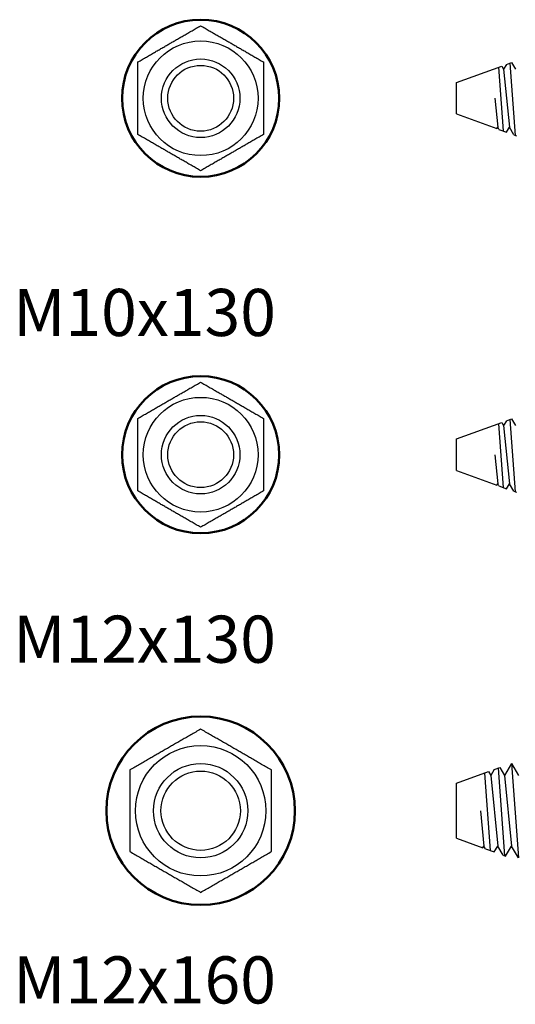
# Model space of a CAD drawing. Units: millimetres. Extents: x 1644 to 2000, y 931 to 1405.
# Drawn here: x 1645 to 1708, y 1171 to 1297 of the extents above; entities that cross this region are included whole.
import ezdxf

# ---------------------------------------------------------------- set-up
doc = ezdxf.new("R2010")
doc.units = ezdxf.units.MM
doc.layers.add('Sichtbar (ISO)', color=7, linetype='Continuous', lineweight=50)
doc.layers.add('SuP-Sichtbare-Kanten', color=7, linetype='Continuous', lineweight=25)
doc.styles.get("Standard").update_dxf_attribs({"font": 'arial.ttf'})

msp = doc.modelspace()

# ---------------------------------------------------------------- linework, layer by layer
for p, q in [((1706.53, 1291.07), (1707.19, 1291.31)), ((1706.97, 1291.23), (1707.66, 1282.03)), ((1707.19, 1291.31), (1707.68, 1290.46)), ((1700.18, 1288.75), (1705.95, 1290.85)), ((1705.51, 1290.69), (1706.12, 1282.59)), ((1705.95, 1290.85), (1706.18, 1290.46)), ((1706.53, 1291.07), (1706.18, 1290.46)), ((1706.18, 1290.46), (1706.93, 1283.05)), ((1700.18, 1284.75), (1700.18, 1288.75)), ((1705.06, 1286.75), (1705.43, 1283.05)), ((1700.18, 1284.75), (1705.33, 1282.88)), ((1705.33, 1282.88), (1705.43, 1283.05)), ((1705.58, 1282.79), (1705.43, 1283.05)), ((1705.58, 1282.79), (1706.57, 1282.43)), ((1706.57, 1282.43), (1706.93, 1283.05)), ((1707.48, 1282.1), (1706.93, 1283.05)), ((1707.48, 1282.1), (1707.81, 1281.98)), ((1700.18, 1243.37), (1705.95, 1245.47)), ((1705.51, 1245.31), (1706.12, 1237.21)), ((1705.95, 1245.47), (1706.18, 1245.07)), ((1706.53, 1245.68), (1706.18, 1245.07)), ((1706.18, 1245.07), (1706.93, 1237.67)), ((1706.53, 1245.68), (1707.19, 1245.92)), ((1706.97, 1245.84), (1707.66, 1236.65)), ((1707.19, 1245.92), (1707.68, 1245.07)), ((1700.18, 1239.37), (1700.18, 1243.37)), ((1705.06, 1241.37), (1705.43, 1237.67)), ((1700.18, 1239.37), (1705.33, 1237.49)), ((1705.33, 1237.49), (1705.43, 1237.67)), ((1705.58, 1237.4), (1705.43, 1237.67)), ((1705.58, 1237.4), (1706.57, 1237.04)), ((1706.57, 1237.04), (1706.93, 1237.67)), ((1707.48, 1236.71), (1706.93, 1237.67)), ((1707.48, 1236.71), (1707.81, 1236.59)), ((1700.18, 1199.54), (1704.27, 1201.03)), ((1704.27, 1201.03), (1704.56, 1200.52)), ((1705, 1201.29), (1704.56, 1200.52)), ((1705, 1201.29), (1705.71, 1201.55)), ((1705.47, 1201.46), (1706.28, 1190.32)), ((1705.71, 1201.55), (1706.31, 1200.52)), ((1707.18, 1202.04), (1706.31, 1200.52)), ((1707.18, 1202.04), (1708.06, 1200.52)), ((1707.18, 1202.04), (1708.06, 1190.04)), ((1703.77, 1200.84), (1704.49, 1190.97)), ((1704.56, 1200.52), (1705.43, 1191.55)), ((1706.31, 1200.52), (1707.18, 1191.55)), ((1700.18, 1192.54), (1700.18, 1199.54)), ((1703.24, 1196.04), (1703.68, 1191.55)), ((1700.18, 1192.54), (1703.54, 1191.31)), ((1703.54, 1191.31), (1703.68, 1191.55)), ((1703.89, 1191.19), (1703.68, 1191.55)), ((1703.89, 1191.19), (1704.99, 1190.79)), ((1704.99, 1190.79), (1705.43, 1191.55)), ((1706.11, 1190.38), (1705.43, 1191.55)), ((1706.43, 1190.26), (1707.18, 1191.55)), ((1708.06, 1190.04), (1707.18, 1191.55)), ((1706.11, 1190.38), (1706.43, 1190.26))]:
    msp.add_line(p, q)
msp.add_circle((1667.62, 1196.04), 6)
at = {"layer": 'Sichtbar (ISO)'}
for centre, radius in [((1667.62, 1286.75), 10), ((1667.62, 1241.37), 10), ((1667.62, 1196.04), 12)]:
    msp.add_circle(centre, radius, dxfattribs=at)
at = {"layer": 'SuP-Sichtbare-Kanten'}
for centre, radius in [((1667.62, 1286.75), 7.3), ((1667.62, 1286.75), 5), ((1667.62, 1286.75), 4.19), ((1667.62, 1241.37), 7.3), ((1667.62, 1241.37), 5), ((1667.62, 1241.37), 4.19), ((1667.62, 1196.04), 8.3), ((1667.62, 1196.04), 6), ((1667.62, 1196.04), 5.05)]:
    msp.add_circle(centre, radius, dxfattribs=at)
for points in [[(1659.62, 1291.37), (1663.62, 1293.68), (1667.62, 1295.99)], [(1667.62, 1295.99), (1671.62, 1293.68), (1675.62, 1291.37)], [(1659.62, 1282.14), (1659.62, 1286.75), (1659.62, 1291.37)], [(1675.62, 1291.37), (1675.62, 1286.75), (1675.62, 1282.14)], [(1667.62, 1277.52), (1663.62, 1279.83), (1659.62, 1282.14)], [(1675.62, 1282.14), (1671.62, 1279.83), (1667.62, 1277.52)], [(1659.62, 1245.99), (1663.62, 1248.3), (1667.62, 1250.61)], [(1667.62, 1250.61), (1671.62, 1248.3), (1675.62, 1245.99)], [(1659.62, 1236.75), (1659.62, 1241.37), (1659.62, 1245.99)], [(1675.62, 1245.99), (1675.62, 1241.37), (1675.62, 1236.75)], [(1667.62, 1232.13), (1663.62, 1234.44), (1659.62, 1236.75)], [(1675.62, 1236.75), (1671.62, 1234.44), (1667.62, 1232.13)], [(1667.62, 1206.43), (1663.12, 1203.83), (1658.62, 1201.23)], [(1676.62, 1201.23), (1672.12, 1203.83), (1667.62, 1206.43)], [(1658.62, 1201.23), (1658.62, 1196.04), (1658.62, 1190.84)], [(1676.62, 1190.84), (1676.62, 1196.04), (1676.62, 1201.23)], [(1658.62, 1190.84), (1663.12, 1188.24), (1667.62, 1185.65)], [(1667.62, 1185.65), (1672.12, 1188.24), (1676.62, 1190.84)]]:
    msp.add_rational_spline(points, [1, 1.15470053838, 1], degree=2, dxfattribs=at)

# ---------------------------------------------------------------- texts
at = {"char_height": 6, "attachment_point": 1}
for s, insert in [('M10x130', (1643.76, 1262.48)), ('M12x130', (1643.76, 1220.88)), ('M12x160', (1643.76, 1177.5))]:
    msp.add_mtext_dynamic_manual_height_columns(s, width=394.0418, gutter_width=1, heights=[46.8], dxfattribs=dict(at, insert=insert))

doc.saveas('drawing.dxf')
